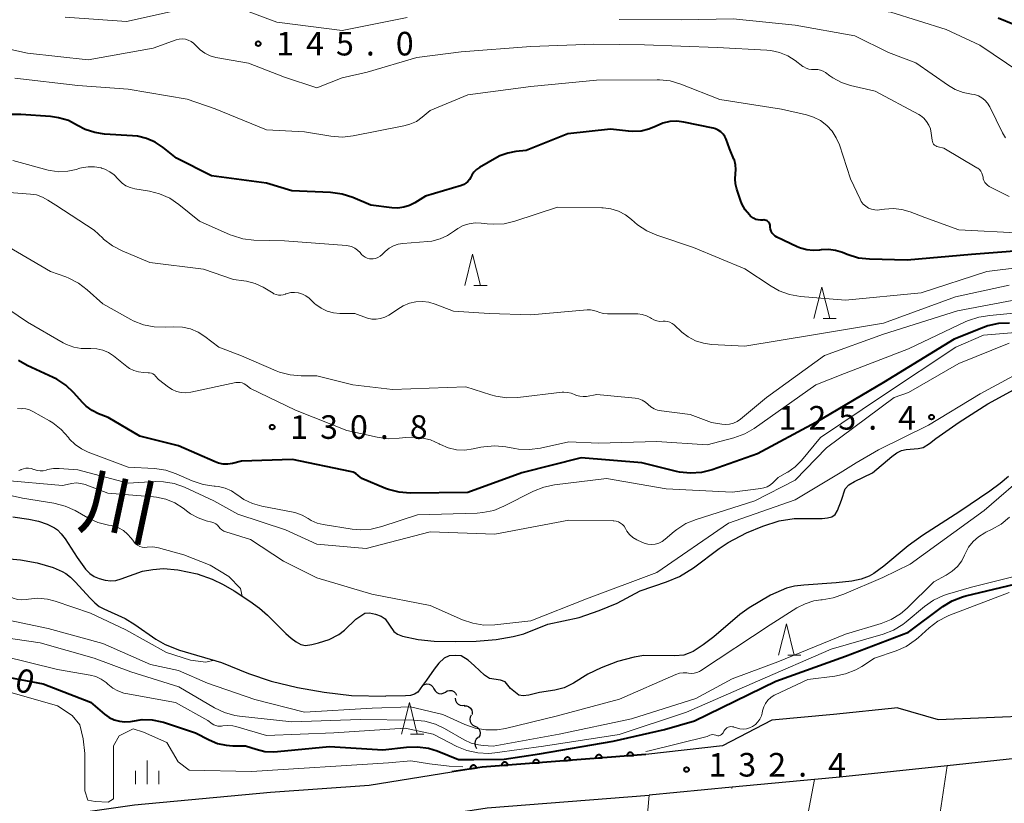
# Model space of a CAD drawing. Units: metres. Extents: x -66000 to -64000, y 27000 to 28500.
# Drawn here: x -64846 to -64690, y 27655 to 27779 of the extents above; entities that cross this region are included whole.
import ezdxf

# ---------------------------------------------------------------- set-up
doc = ezdxf.new("R2010")
doc.units = ezdxf.units.M
for name, color, linetype, lineweight in [('210100_道路縁(街区線)', 7, 'Continuous', 30), ('510100_河川', 7, 'Continuous', 30), ('510200_細流', 7, 'Continuous', 30), ('611100_コンクリート被覆(直落)', 7, 'Continuous', 30), ('630200_耕地界', 7, 'Continuous', 30), ('633200_針葉樹林', 7, 'Continuous', 13), ('633400_荒地', 7, 'Continuous', 13), ('710100_等高線(計曲線)', 7, 'Continuous', 40), ('710200_等高線(主曲線)', 7, 'Continuous', 13), ('731200_図化機測定による標高点', 7, 'Continuous', 40), ('815100_(注記)山・島', 7, 'Continuous', 53)]:
    doc.layers.add(name, color=color, linetype=linetype, lineweight=lineweight)
doc.styles.add('Style-Kanji', font='MS Gothic.ttf')
doc.styles.add('Style-WORKING', font='MS Gothic.ttf')

msp = doc.modelspace()

# ---------------------------------------------------------------- linework, layer by layer
at = {"layer": '210100_道路縁(街区線)', "linetype": 'Continuous', "lineweight": 30, "flags": 128}
for points in [[(-64706.73, 27669.7), (-64700.28, 27667.83), (-64684.92, 27668.49), (-64674.17, 27669.46), (-64655.72, 27671.36), (-64640.18, 27673.29), (-64619.61, 27676.9), (-64589.55, 27683.43), (-64581.53, 27684.79), (-64575.47, 27685.82), (-64566.13, 27687.41), (-64562.52, 27688.02), (-64559.78, 27688.48), (-64553.16, 27689.23)], [(-64626.64, 27670.14), (-64639.51, 27668.26), (-64654.06, 27665.4), (-64658.54, 27664.28), (-64670.62, 27661.28), (-64675.19, 27660.88), (-64677.27, 27662), (-64684.57, 27661.99), (-64698.86, 27660.48), (-64715.9, 27658.68), (-64719.94, 27658.3), (-64733.02, 27657.06), (-64746.23, 27655.81)], [(-64706.73, 27669.7), (-64716.9, 27668.63), (-64726.72, 27667.7)], [(-64726.72, 27667.7), (-64734.55, 27663.63), (-64746.73, 27662.29)], [(-64777.58, 27659.53), (-64772.73, 27660.27), (-64746.73, 27662.29)], [(-64849.04, 27649.94), (-64841.98, 27652), (-64840.22, 27652.52), (-64828, 27654.27), (-64806.4, 27656.3), (-64790.69, 27657.41), (-64777.58, 27659.53)], [(-64859.75, 27610.16), (-64850.4, 27616.57), (-64843.32, 27621.73), (-64839.19, 27624.46), (-64838.17, 27625.13), (-64828.61, 27630.48), (-64818, 27635.4), (-64812.45, 27637.84), (-64804.89, 27641.16), (-64797.17, 27644.58), (-64789.73, 27647.88), (-64776.59, 27653.1), (-64774.35, 27653.44), (-64771.98, 27653.81), (-64746.23, 27655.81)]]:
    msp.add_lwpolyline(points, dxfattribs=at)
at = {"layer": '510100_河川', "linetype": 'Continuous', "lineweight": 30, "flags": 128}
for points in [[(-64747.64, 27688.26), (-64743.44, 27689.68), (-64741.41, 27690.54), (-64739.18, 27691.94), (-64735.08, 27694.98), (-64733.65, 27695.96), (-64730.77, 27697.48), (-64728.18, 27698.55), (-64725.55, 27699.37), (-64723.18, 27699.77), (-64718.71, 27699.75), (-64717.88, 27699.85), (-64717.18, 27700.05), (-64716.68, 27700.38), (-64716.27, 27701.02), (-64715.64, 27702.68), (-64715.08, 27704.47), (-64714.5, 27705.11), (-64713.61, 27705.65), (-64710.71, 27707), (-64707.65, 27709.63), (-64706.87, 27710.2), (-64706.14, 27710.56), (-64705.36, 27710.71), (-64703.46, 27710.89), (-64702.7, 27711.07), (-64701.68, 27711.7), (-64700.68, 27712.47), (-64696.94, 27715.08), (-64692.43, 27717.96), (-64687.05, 27720.91)], [(-64689.11, 27706.46), (-64690.46, 27705.33), (-64692.07, 27704.13), (-64696.84, 27700.9), (-64702.8, 27697.04), (-64705.08, 27695.42), (-64708.93, 27692.2), (-64710.54, 27691.02), (-64711.27, 27690.6), (-64712.51, 27690.13), (-64713.99, 27689.81), (-64716.49, 27689.53), (-64721.64, 27689.19), (-64723.13, 27689), (-64724.41, 27688.7), (-64726.93, 27687.58), (-64730.35, 27685.59), (-64731.81, 27684.5), (-64735.93, 27680.98), (-64737.61, 27679.67), (-64739.23, 27678.64), (-64740, 27678.29), (-64740.73, 27678.06), (-64742.11, 27677.93), (-64747.08, 27678.01), (-64748.6, 27677.76), (-64751.22, 27677.03), (-64753.82, 27676.04), (-64755.94, 27675.02), (-64758.22, 27673.62), (-64759.72, 27672.84), (-64761.22, 27672.5), (-64763.64, 27672.12), (-64765.34, 27671.71), (-64766.23, 27671.6), (-64766.94, 27671.68), (-64768.22, 27672.74), (-64769.09, 27673.82), (-64769.82, 27674.09), (-64771.57, 27674.36), (-64772.39, 27674.88), (-64773.96, 27676.38), (-64774.99, 27677.25), (-64776.1, 27677.92), (-64777.02, 27678.02), (-64777.97, 27677.95), (-64778.8, 27677.55), (-64779.62, 27676.8), (-64780.37, 27675.85), (-64781.58, 27674.08), (-64782.21, 27673.21), (-64782.96, 27672.16), (-64783.48, 27671.83), (-64784.15, 27671.66), (-64784.95, 27671.59), (-64788.04, 27671.56)], [(-64847.33, 27700.03), (-64844.8, 27699.67), (-64843.25, 27699.32), (-64841.87, 27698.87), (-64840.72, 27698.28), (-64840.24, 27697.94), (-64839.64, 27697.32), (-64839.03, 27696.52), (-64837.11, 27693.57), (-64835.78, 27691.74), (-64835.1, 27691.03), (-64834.42, 27690.55), (-64833.62, 27690.24), (-64832.63, 27689.99), (-64831.74, 27689.87), (-64830.97, 27689.93), (-64830.11, 27690.16), (-64826.74, 27691.41), (-64825.09, 27691.67), (-64823.39, 27691.8), (-64821.12, 27691.61), (-64818.04, 27690.99), (-64815.64, 27690.14), (-64813.91, 27689.29), (-64812.16, 27688.29), (-64809.64, 27686.64), (-64808.14, 27685.5), (-64806.87, 27684.42), (-64803.93, 27681.47), (-64803.12, 27680.75), (-64802.31, 27680.15), (-64801.54, 27679.75), (-64800.82, 27679.58), (-64799.8, 27679.73), (-64798.73, 27680), (-64797.07, 27680.56), (-64795.52, 27681.31), (-64794.62, 27682.03), (-64792.83, 27683.75), (-64791.41, 27684.72), (-64790.64, 27684.79), (-64789.7, 27684.59), (-64788.81, 27684.23), (-64788.14, 27683.8), (-64786.76, 27681.8), (-64786.18, 27681.39), (-64785.39, 27681.08), (-64782.91, 27680.54), (-64780.4, 27680.29), (-64776.96, 27680.22), (-64773.72, 27680.29), (-64770.52, 27680.52), (-64767.83, 27681), (-64766.14, 27681.44), (-64762.29, 27682.96), (-64757.31, 27684.06), (-64754.16, 27685.13), (-64751.3, 27686.31), (-64747.64, 27688.26)], [(-64848.43, 27693.4), (-64846.1, 27693.2), (-64843.44, 27692.71), (-64840.89, 27691.97), (-64839.47, 27691.36), (-64838.89, 27691.02), (-64838.17, 27690.46), (-64837.41, 27689.72), (-64835.05, 27687.12), (-64834.29, 27686.38), (-64833.58, 27685.81), (-64832.88, 27685.42), (-64829.46, 27683.87), (-64827.95, 27682.94), (-64824.61, 27680.61), (-64823.11, 27679.72), (-64820.86, 27678.85), (-64814.14, 27676.91), (-64809.86, 27675.12), (-64806.26, 27673.94), (-64802.09, 27672.93), (-64797.87, 27672.15), (-64793.49, 27671.64), (-64788.04, 27671.56)]]:
    msp.add_lwpolyline(points, dxfattribs=at)
at = {"layer": '510200_細流', "linetype": 'Continuous', "lineweight": 30, "flags": 128}
for points in [[(-64782.21, 27673.21), (-64781.9, 27673.4), (-64781.54, 27673.48), (-64781.17, 27673.44), (-64780.84, 27673.28), (-64780.57, 27673.03), (-64780.41, 27672.7)], [(-64780.41, 27672.7), (-64780.24, 27672.37), (-64779.97, 27672.12), (-64779.64, 27671.96), (-64779.27, 27671.92), (-64778.92, 27672), (-64778.6, 27672.19)], [(-64778.6, 27672.19), (-64778.29, 27672.38), (-64777.93, 27672.46), (-64777.56, 27672.42), (-64777.23, 27672.26), (-64776.97, 27672.01), (-64776.8, 27671.68)], [(-64777.02, 27671.22), (-64776.97, 27670.86), (-64776.81, 27670.53), (-64776.55, 27670.27), (-64776.22, 27670.11), (-64775.86, 27670.06), (-64775.5, 27670.13)], [(-64775.61, 27670), (-64775.25, 27669.99), (-64774.9, 27669.87), (-64774.61, 27669.64), (-64774.41, 27669.33), (-64774.32, 27668.97), (-64774.35, 27668.61)], [(-64774.47, 27668.54), (-64774.65, 27668.22), (-64774.71, 27667.86), (-64774.65, 27667.49), (-64774.49, 27667.17), (-64774.22, 27666.91), (-64773.89, 27666.76)], [(-64773.89, 27666.76), (-64773.56, 27666.6), (-64773.29, 27666.35), (-64773.12, 27666.02), (-64773.07, 27665.66), (-64773.13, 27665.3), (-64773.31, 27664.97)], [(-64773.41, 27664.96), (-64773.68, 27664.72), (-64773.86, 27664.4), (-64773.93, 27664.04), (-64773.88, 27663.67), (-64773.71, 27663.34), (-64773.6, 27663.23)]]:
    msp.add_lwpolyline(points, dxfattribs=at)
at = {"layer": '611100_コンクリート被覆(直落)', "linetype": 'Continuous', "lineweight": 40, "flags": 128}
msp.add_lwpolyline([(-64746.73, 27662.29), (-64772.73, 27660.27), (-64777.58, 27659.53)], dxfattribs=at)
for points in [[(-64749.72, 27662.06), (-64748.72, 27662.13), (-64748.73, 27662.18), (-64748.74, 27662.22), (-64748.75, 27662.26), (-64748.77, 27662.3), (-64748.79, 27662.34), (-64748.81, 27662.38), (-64748.84, 27662.41), (-64748.87, 27662.45), (-64748.9, 27662.48), (-64748.93, 27662.5), (-64748.97, 27662.53), (-64749.01, 27662.55), (-64749.05, 27662.56), (-64749.09, 27662.58), (-64749.13, 27662.59), (-64749.17, 27662.59), (-64749.22, 27662.6), (-64749.26, 27662.6), (-64749.31, 27662.59), (-64749.35, 27662.58), (-64749.39, 27662.57), (-64749.43, 27662.55), (-64749.47, 27662.53), (-64749.5, 27662.51), (-64749.54, 27662.48), (-64749.57, 27662.45), (-64749.6, 27662.42), (-64749.63, 27662.39), (-64749.65, 27662.35), (-64749.67, 27662.31), (-64749.69, 27662.27), (-64749.7, 27662.23), (-64749.71, 27662.19), (-64749.72, 27662.15), (-64749.72, 27662.1)], [(-64769.66, 27660.51), (-64768.66, 27660.59), (-64768.67, 27660.63), (-64768.68, 27660.67), (-64768.69, 27660.71), (-64768.71, 27660.75), (-64768.73, 27660.79), (-64768.75, 27660.83), (-64768.78, 27660.87), (-64768.81, 27660.9), (-64768.84, 27660.93), (-64768.87, 27660.95), (-64768.91, 27660.98), (-64768.95, 27661), (-64768.99, 27661.01), (-64769.03, 27661.03), (-64769.07, 27661.04), (-64769.11, 27661.04), (-64769.16, 27661.05), (-64769.2, 27661.05), (-64769.25, 27661.04), (-64769.29, 27661.03), (-64769.33, 27661.02), (-64769.37, 27661), (-64769.41, 27660.98), (-64769.44, 27660.96), (-64769.48, 27660.93), (-64769.51, 27660.9), (-64769.54, 27660.87), (-64769.57, 27660.84), (-64769.59, 27660.8), (-64769.61, 27660.76), (-64769.63, 27660.72), (-64769.64, 27660.68), (-64769.65, 27660.64), (-64769.66, 27660.6), (-64769.66, 27660.55)], [(-64764.68, 27660.9), (-64763.68, 27660.97), (-64763.68, 27661.02), (-64763.69, 27661.06), (-64763.71, 27661.1), (-64763.72, 27661.14), (-64763.74, 27661.18), (-64763.76, 27661.22), (-64763.79, 27661.25), (-64763.82, 27661.28), (-64763.85, 27661.31), (-64763.89, 27661.34), (-64763.92, 27661.37), (-64763.96, 27661.39), (-64764, 27661.4), (-64764.04, 27661.42), (-64764.09, 27661.43), (-64764.13, 27661.43), (-64764.17, 27661.43), (-64764.22, 27661.43), (-64764.26, 27661.43), (-64764.3, 27661.42), (-64764.34, 27661.41), (-64764.38, 27661.39), (-64764.42, 27661.37), (-64764.46, 27661.35), (-64764.5, 27661.32), (-64764.53, 27661.29), (-64764.56, 27661.26), (-64764.58, 27661.22), (-64764.61, 27661.19), (-64764.63, 27661.15), (-64764.64, 27661.11), (-64764.66, 27661.07), (-64764.67, 27661.03), (-64764.68, 27660.98), (-64764.68, 27660.94)], [(-64759.69, 27661.28), (-64758.69, 27661.36), (-64758.7, 27661.4), (-64758.71, 27661.45), (-64758.72, 27661.49), (-64758.74, 27661.53), (-64758.76, 27661.57), (-64758.78, 27661.6), (-64758.81, 27661.64), (-64758.83, 27661.67), (-64758.87, 27661.7), (-64758.9, 27661.73), (-64758.94, 27661.75), (-64758.98, 27661.77), (-64759.02, 27661.79), (-64759.06, 27661.8), (-64759.1, 27661.81), (-64759.14, 27661.82), (-64759.19, 27661.82), (-64759.23, 27661.82), (-64759.28, 27661.81), (-64759.32, 27661.81), (-64759.36, 27661.79), (-64759.4, 27661.78), (-64759.44, 27661.76), (-64759.47, 27661.73), (-64759.51, 27661.71), (-64759.54, 27661.68), (-64759.57, 27661.65), (-64759.6, 27661.61), (-64759.62, 27661.58), (-64759.64, 27661.54), (-64759.66, 27661.5), (-64759.67, 27661.46), (-64759.68, 27661.41), (-64759.69, 27661.37), (-64759.69, 27661.33)], [(-64754.71, 27661.67), (-64753.71, 27661.75), (-64753.71, 27661.79), (-64753.72, 27661.83), (-64753.74, 27661.88), (-64753.75, 27661.92), (-64753.77, 27661.96), (-64753.79, 27661.99), (-64753.82, 27662.03), (-64753.85, 27662.06), (-64753.88, 27662.09), (-64753.92, 27662.12), (-64753.95, 27662.14), (-64753.99, 27662.16), (-64754.03, 27662.18), (-64754.07, 27662.19), (-64754.12, 27662.2), (-64754.16, 27662.21), (-64754.2, 27662.21), (-64754.25, 27662.21), (-64754.29, 27662.2), (-64754.33, 27662.19), (-64754.37, 27662.18), (-64754.41, 27662.16), (-64754.45, 27662.14), (-64754.49, 27662.12), (-64754.53, 27662.1), (-64754.56, 27662.07), (-64754.59, 27662.03), (-64754.61, 27662), (-64754.64, 27661.96), (-64754.66, 27661.92), (-64754.68, 27661.88), (-64754.69, 27661.84), (-64754.7, 27661.8), (-64754.71, 27661.76), (-64754.71, 27661.71)], [(-64774.63, 27659.98), (-64773.64, 27660.13), (-64773.65, 27660.17), (-64773.66, 27660.22), (-64773.68, 27660.26), (-64773.7, 27660.3), (-64773.72, 27660.33), (-64773.75, 27660.37), (-64773.77, 27660.4), (-64773.81, 27660.43), (-64773.84, 27660.46), (-64773.88, 27660.48), (-64773.91, 27660.5), (-64773.95, 27660.52), (-64774, 27660.53), (-64774.04, 27660.55), (-64774.08, 27660.55), (-64774.12, 27660.56), (-64774.17, 27660.56), (-64774.21, 27660.55), (-64774.25, 27660.54), (-64774.3, 27660.53), (-64774.34, 27660.51), (-64774.38, 27660.49), (-64774.41, 27660.47), (-64774.45, 27660.45), (-64774.48, 27660.42), (-64774.51, 27660.39), (-64774.54, 27660.35), (-64774.56, 27660.31), (-64774.58, 27660.28), (-64774.6, 27660.24), (-64774.61, 27660.2), (-64774.63, 27660.15), (-64774.63, 27660.11), (-64774.64, 27660.07), (-64774.63, 27660.02)]]:
    msp.add_lwpolyline(points, close=True, dxfattribs=at)
at = {"layer": '630200_耕地界', "linetype": 'Continuous', "lineweight": 13}
for p, q in [((-64698.86, 27660.48), (-64699.96, 27653.06)), ((-64720.99, 27652.76), (-64719.94, 27658.3)), ((-64733.06, 27656.89), (-64733.02, 27657.06)), ((-64746.23, 27655.81), (-64746.91, 27648.34))]:
    msp.add_line(p, q, dxfattribs=at)
at = {"layer": '633200_針葉樹林', "linetype": 'Continuous', "lineweight": 13}
for p, q in [((-64774.05, 27736.78), (-64771.97, 27736.78)), ((-64718.57, 27731.54), (-64716.49, 27731.54)), ((-64724.2, 27678.03), (-64722.12, 27678.03)), ((-64784.11, 27665.52), (-64782.03, 27665.52))]:
    msp.add_line(p, q, dxfattribs=at)
at = {"layer": '633200_針葉樹林', "linetype": 'Continuous', "lineweight": 13, "flags": 128}
for points in [[(-64775.51, 27736.78), (-64774.26, 27741.78), (-64773.01, 27736.78)], [(-64720.03, 27731.54), (-64718.78, 27736.54), (-64717.53, 27731.54)], [(-64725.66, 27678.03), (-64724.41, 27683.03), (-64723.16, 27678.03)], [(-64785.57, 27665.52), (-64784.32, 27670.52), (-64783.07, 27665.52)]]:
    msp.add_lwpolyline(points, dxfattribs=at)
at = {"layer": '633400_荒地', "linetype": 'Continuous', "lineweight": 13}
for p, q in [((-64825.98, 27657.58), (-64825.98, 27661.33)), ((-64827.85, 27657.58), (-64827.85, 27659.69)), ((-64824.1, 27657.58), (-64824.1, 27659.69))]:
    msp.add_line(p, q, dxfattribs=at)
at = {"layer": '710100_等高線(計曲線)', "linetype": 'Continuous', "lineweight": 40, "flags": 128}
for points, elevation in [([(-64683, 27776.09), (-64690.76, 27779.24)], 150), ([(-64775.67, 27752.84), (-64776.05, 27752.69), (-64781.76, 27751), (-64783.44, 27749.94), (-64784.3, 27749.5), (-64785.22, 27749.22), (-64786.17, 27749.1), (-64787.08, 27749.13), (-64790.45, 27749.55), (-64793.32, 27750.78), (-64794.98, 27751.32), (-64796.82, 27751.57), (-64803, 27751.82), (-64807, 27753.04), (-64815.76, 27754.24), (-64821.31, 27757), (-64823.44, 27758.71), (-64824.69, 27759.54), (-64826.07, 27760.15), (-64827.53, 27760.5), (-64828.31, 27760.59), (-64832.73, 27760.86), (-64834.31, 27761.09), (-64835.82, 27761.6), (-64837.03, 27762.23), (-64838.48, 27762.98), (-64840.05, 27763.45), (-64841.32, 27763.63), (-64846.05, 27763.98), (-64847.79, 27763.95)], 140), ([(-64726.94, 27745.73), (-64726.99, 27746.05), (-64727, 27746.19), (-64727, 27746.22), (-64727.01, 27746.39), (-64727.06, 27746.56), (-64727.13, 27746.71), (-64727.23, 27746.85), (-64727.35, 27746.97), (-64727.49, 27747.07), (-64727.64, 27747.14), (-64727.81, 27747.19), (-64727.98, 27747.2), (-64728.14, 27747.19), (-64728.52, 27747.16), (-64728.91, 27747.2), (-64729.28, 27747.3), (-64729.63, 27747.47), (-64729.94, 27747.69), (-64730.09, 27747.82), (-64730.26, 27748), (-64730.94, 27748.83), (-64731.47, 27749.77), (-64731.69, 27750.33), (-64732.31, 27752.12), (-64732.51, 27752.93), (-64732.56, 27753.76), (-64732.49, 27754.51), (-64732.42, 27755.24), (-64732.49, 27755.98), (-64732.68, 27756.69), (-64732.75, 27756.87), (-64733.44, 27758.56), (-64733.98, 27760.02), (-64734.19, 27760.46), (-64734.48, 27760.86), (-64734.82, 27761.2), (-64735.23, 27761.48), (-64735.67, 27761.69), (-64736.05, 27761.79), (-64740.69, 27762.76), (-64741.81, 27762.89), (-64742.94, 27762.83), (-64744.03, 27762.57), (-64745.08, 27762.12), (-64746.26, 27761.61), (-64747.51, 27761.31), (-64748.79, 27761.24), (-64749.49, 27761.29), (-64752.35, 27761.65), (-64759.12, 27760.88), (-64765.75, 27758.25), (-64767.38, 27758.09), (-64768.68, 27757.84), (-64769.93, 27757.38), (-64770.42, 27757.12), (-64773.18, 27755.54), (-64773.65, 27755.21), (-64774.06, 27754.81), (-64774.39, 27754.34), (-64774.56, 27754), (-64774.76, 27753.64), (-64775.01, 27753.32), (-64775.32, 27753.05), (-64775.67, 27752.84)], 140), ([(-64683.37, 27742.63), (-64695, 27741.7), (-64705.21, 27740.79), (-64711.21, 27740.95), (-64712.94, 27741.15), (-64714.76, 27741.71), (-64715.51, 27742.02), (-64716.6, 27742.36), (-64717.73, 27742.51), (-64718.88, 27742.46), (-64719.13, 27742.42), (-64720.16, 27742.33), (-64721.18, 27742.43), (-64722.18, 27742.7), (-64722.71, 27742.92), (-64725.93, 27744.48), (-64726.21, 27744.65), (-64726.46, 27744.87), (-64726.67, 27745.12), (-64726.83, 27745.41), (-64726.94, 27745.73)], 140), ([(-64688.95, 27730.81), (-64690.69, 27730.74), (-64692.4, 27730.36), (-64693.09, 27730.11), (-64697.74, 27728.26), (-64709, 27721.39), (-64719.75, 27715), (-64729, 27710.03), (-64736.2, 27707.52), (-64737.89, 27707.09), (-64739.63, 27706.96), (-64741.37, 27707.14), (-64741.88, 27707.25), (-64747.4, 27708.6), (-64757, 27709.42), (-64766.43, 27707), (-64775, 27703.89), (-64784.19, 27703.8), (-64785.93, 27703.93), (-64787.61, 27704.37), (-64788.1, 27704.55), (-64791.88, 27706.12), (-64792.44, 27706.61), (-64792.83, 27706.9), (-64793.26, 27707.12), (-64793.73, 27707.26), (-64802.88, 27709.12), (-64811, 27708.87), (-64812.42, 27708.51), (-64813.16, 27708.4), (-64813.9, 27708.41), (-64814.64, 27708.55), (-64815.18, 27708.75), (-64821, 27711.31), (-64827.14, 27712.86), (-64832.18, 27715.82), (-64833.69, 27716.41), (-64834.74, 27716.93), (-64835.69, 27717.63), (-64836.27, 27718.21), (-64837.62, 27719.73), (-64838.88, 27720.93), (-64840.34, 27721.89), (-64840.89, 27722.16)], 130), ([(-64840.89, 27722.16), (-64845.06, 27724.1), (-64846.41, 27724.87)], 130), ([(-64743.78, 27666.22), (-64739, 27667.6), (-64726.07, 27673.93), (-64715, 27677.88), (-64705, 27681.73), (-64699.55, 27685.78), (-64698.06, 27686.69), (-64696.44, 27687.33), (-64695.91, 27687.48), (-64687, 27689.6)], 130), ([(-64851, 27675.09), (-64842.52, 27673.48), (-64835, 27670.6), (-64832.74, 27668.67), (-64832.03, 27668.16), (-64831.24, 27667.78), (-64830.39, 27667.54), (-64829.52, 27667.46), (-64828.65, 27667.53), (-64828.3, 27667.59), (-64826.75, 27667.83), (-64825.17, 27667.78), (-64823.63, 27667.47), (-64823.38, 27667.39), (-64818.29, 27665.71), (-64816.13, 27664.58), (-64814.82, 27664.04), (-64813.43, 27663.73), (-64812.34, 27663.66), (-64810.33, 27663.67), (-64808.66, 27663.11), (-64807.28, 27662.77), (-64805.86, 27662.68), (-64805.25, 27662.72), (-64797, 27663.53), (-64788.51, 27663), (-64784.75, 27663.45), (-64783.01, 27663.51), (-64781.28, 27663.26), (-64779.9, 27662.83), (-64776.5, 27661.5), (-64774.06, 27661.5), (-64769.23, 27661.52), (-64763.65, 27662.36), (-64751.94, 27664.4), (-64743.78, 27666.22)], 130)]:
    msp.add_lwpolyline(points, dxfattribs=dict(at, elevation=elevation))
at = {"layer": '710200_等高線(主曲線)', "linetype": 'Continuous', "lineweight": 13, "flags": 128}
for points, elevation in [([(-64687.3, 27770.7), (-64693.69, 27775), (-64699, 27777.45), (-64707.79, 27780.21), (-64717, 27781.34), (-64727.61, 27782.39), (-64739, 27782.05), (-64749.29, 27782.71), (-64760.7, 27783)], 148), ([(-64819, 27781), (-64829.28, 27778.72), (-64839, 27779.43)], 146), ([(-64784.64, 27779.36), (-64795, 27777.29), (-64805.39, 27778.61), (-64811.21, 27780.79)], 146), ([(-64689.62, 27760.27), (-64690.07, 27761.04), (-64692.11, 27765.2), (-64692.44, 27765.74), (-64692.86, 27766.21), (-64693.35, 27766.61), (-64693.9, 27766.91), (-64694.5, 27767.12), (-64695, 27767.2), (-64696.33, 27767.46), (-64697.6, 27767.94), (-64698.65, 27768.55), (-64703.84, 27772.16), (-64708.21, 27773.79), (-64713.54, 27776.46), (-64723, 27778.17), (-64732.86, 27779.14), (-64741, 27778.98), (-64750.96, 27779.04)], 146), ([(-64799, 27768.19), (-64804.13, 27769.87), (-64809.88, 27772.12), (-64815.04, 27773.04), (-64815.94, 27773.28), (-64816.79, 27773.68), (-64817.56, 27774.22), (-64818.26, 27774.94), (-64818.6, 27775.29), (-64819, 27775.58), (-64819.44, 27775.79), (-64819.91, 27775.92), (-64820.4, 27775.97), (-64820.89, 27775.94), (-64821.39, 27775.81), (-64825, 27774.51), (-64835.33, 27772.67), (-64845, 27773.73), (-64848.61, 27774.48)], 144), ([(-64718.57, 27770.86), (-64718.98, 27771.02), (-64719.42, 27771.11), (-64719.86, 27771.12), (-64720, 27771.11), (-64720.44, 27771.1), (-64720.87, 27771.17), (-64721.28, 27771.31), (-64721.66, 27771.52), (-64721.8, 27771.61), (-64723, 27772.53), (-64724.19, 27773.29), (-64725.5, 27773.83), (-64726.89, 27774.13), (-64727.51, 27774.19), (-64735.4, 27774.6), (-64746.98, 27775.02), (-64755, 27775.14), (-64765, 27774.74), (-64776.08, 27773.92), (-64783.11, 27773), (-64791, 27770.67), (-64795, 27769.8), (-64799, 27768.19)], 144), ([(-64689, 27750.91), (-64692.18, 27752.54), (-64692.45, 27752.71), (-64692.69, 27752.93), (-64692.88, 27753.18), (-64693.03, 27753.46), (-64693.13, 27753.76), (-64693.17, 27754), (-64693.23, 27754.34), (-64693.35, 27754.66), (-64693.52, 27754.95), (-64693.74, 27755.21), (-64694, 27755.43), (-64694.13, 27755.51), (-64699.4, 27758.6), (-64700.28, 27758.8), (-64700.5, 27758.87), (-64700.69, 27758.97), (-64700.87, 27759.11), (-64701.02, 27759.27), (-64701.14, 27759.46), (-64701.22, 27759.67), (-64701.27, 27759.9), (-64701.39, 27761), (-64701.53, 27761.66), (-64701.77, 27762.28), (-64702.13, 27762.86), (-64702.57, 27763.36), (-64703.1, 27763.78), (-64703.39, 27763.96), (-64710.31, 27767.69), (-64714.21, 27768.58), (-64715.67, 27769.06), (-64717.03, 27769.78), (-64717.51, 27770.11), (-64718.19, 27770.62), (-64718.57, 27770.86)], 144), ([(-64742.86, 27769.29), (-64744.59, 27769.49), (-64744.95, 27769.49), (-64754.59, 27769.41), (-64765, 27768.41), (-64775, 27767.08), (-64781, 27764.57), (-64782.27, 27763.51), (-64783.2, 27762.87), (-64784.23, 27762.4), (-64785.17, 27762.14), (-64793.23, 27760.56), (-64794.96, 27760.38), (-64796.78, 27760.51), (-64801, 27761.21), (-64807, 27761.53), (-64815.16, 27764.84), (-64819.62, 27766.38), (-64829, 27768.01), (-64837, 27768.57), (-64847, 27769.75)], 142), ([(-64686.88, 27745.12), (-64697, 27745.61), (-64702.4, 27747.6), (-64704.76, 27748.5), (-64706.09, 27748.89), (-64707.46, 27749.03), (-64708.84, 27748.94), (-64709.34, 27748.84), (-64709.86, 27748.77), (-64710.38, 27748.79), (-64710.89, 27748.9), (-64711.37, 27749.1), (-64711.81, 27749.38), (-64712.2, 27749.73), (-64712.52, 27750.15), (-64712.71, 27750.49), (-64714.24, 27753.76), (-64715.99, 27759.12), (-64716.48, 27760.27), (-64717.16, 27761.32), (-64718.01, 27762.23), (-64719.01, 27762.98), (-64720.12, 27763.55), (-64721.23, 27763.9), (-64725.21, 27764.79), (-64735, 27766.34), (-64741.19, 27768.79), (-64742.86, 27769.29)], 142), ([(-64789.31, 27741.22), (-64789.69, 27741.08), (-64790.09, 27741.01), (-64790.3, 27741), (-64790.67, 27741.03), (-64791.02, 27741.13), (-64791.35, 27741.28), (-64791.65, 27741.49), (-64791.9, 27741.74), (-64792.14, 27742.02), (-64792.53, 27742.41), (-64792.99, 27742.72), (-64793.49, 27742.96), (-64794.03, 27743.1), (-64794.33, 27743.13), (-64804.13, 27743.87), (-64809.03, 27744.01), (-64810.76, 27744.21), (-64812.43, 27744.71), (-64812.8, 27744.86), (-64817.64, 27747), (-64820.95, 27749.68), (-64822.4, 27750.65), (-64823.99, 27751.36), (-64825.59, 27751.76), (-64827.95, 27752.15), (-64828.68, 27752.34), (-64829.35, 27752.65), (-64829.97, 27753.07), (-64830.5, 27753.59), (-64830.6, 27753.71), (-64831.2, 27754.35), (-64831.91, 27754.87), (-64832.7, 27755.26), (-64833.21, 27755.44), (-64833.31, 27755.46), (-64834.33, 27755.65), (-64835.37, 27755.66), (-64836.39, 27755.48), (-64836.67, 27755.41), (-64837.24, 27755.23), (-64838.6, 27754.93), (-64839.99, 27754.87), (-64841.37, 27755.05), (-64841.73, 27755.14), (-64847.33, 27756.67)], 138), ([(-64817, 27739.39), (-64825.56, 27740.44), (-64829.97, 27742.28), (-64831.51, 27743.09), (-64832.89, 27744.16), (-64833.03, 27744.29), (-64834.4, 27745.6), (-64840.47, 27749.53), (-64841.74, 27750.36), (-64842.63, 27750.85), (-64843.58, 27751.17), (-64844.51, 27751.32), (-64853.96, 27752.04)], 136), ([(-64681, 27740.42), (-64692.56, 27739), (-64703, 27735.61), (-64715, 27734.44), (-64722.18, 27735.06), (-64723.9, 27735.36), (-64725.54, 27735.96), (-64726.84, 27736.69), (-64731, 27739.44), (-64739.19, 27742.81), (-64745, 27744.76), (-64746.59, 27745.46), (-64748.05, 27746.42), (-64748.56, 27746.86), (-64749, 27747.26), (-64749.99, 27748.02), (-64751.09, 27748.59), (-64752.28, 27748.97), (-64753.52, 27749.13), (-64753.71, 27749.13), (-64760.76, 27749.24), (-64767.56, 27747), (-64769.26, 27746.6), (-64771, 27746.51), (-64771.93, 27746.58), (-64772.91, 27746.7), (-64773.88, 27746.74), (-64774.84, 27746.61), (-64775.77, 27746.31), (-64776.63, 27745.85), (-64777.15, 27745.47), (-64778.24, 27744.73), (-64779.44, 27744.18), (-64780.72, 27743.85), (-64781.39, 27743.77), (-64785.35, 27743.46), (-64786.12, 27743.34), (-64786.85, 27743.08), (-64787.52, 27742.7), (-64788.16, 27742.17), (-64788.64, 27741.69), (-64788.95, 27741.43), (-64789.31, 27741.22)], 138), ([(-64697.22, 27732.78), (-64709, 27729.06), (-64718.35, 27725.65), (-64727.56, 27719), (-64731.71, 27715.57), (-64732.25, 27715.2), (-64732.84, 27714.92), (-64733.47, 27714.76), (-64734.12, 27714.71), (-64734.66, 27714.75), (-64736.31, 27715), (-64739.72, 27716.28), (-64744.28, 27716.85), (-64744.88, 27716.98), (-64745.44, 27717.21), (-64745.96, 27717.53), (-64746.36, 27717.89), (-64746.8, 27718.27), (-64747.3, 27718.57), (-64747.84, 27718.78), (-64748.45, 27718.89), (-64754.55, 27719.45), (-64756.16, 27719.17), (-64756.69, 27719.13), (-64757.23, 27719.18), (-64757.75, 27719.32), (-64758.08, 27719.47), (-64758.63, 27719.69), (-64759.21, 27719.81), (-64759.79, 27719.84), (-64760.02, 27719.82), (-64767.1, 27718.98), (-64768.85, 27718.93), (-64770.57, 27719.18), (-64771.36, 27719.4), (-64775.32, 27720.68), (-64787, 27720.27), (-64793.3, 27721), (-64799, 27722.42), (-64801.52, 27722.43), (-64803.25, 27722.58), (-64804.94, 27723.03), (-64805.46, 27723.24), (-64811, 27725.63), (-64814.57, 27727), (-64816.79, 27728.7), (-64817.89, 27729.4), (-64819.09, 27729.9), (-64820.37, 27730.18), (-64821.78, 27730.23), (-64823.11, 27730.15), (-64824.85, 27730.2), (-64826.56, 27730.55), (-64828.18, 27731.19), (-64828.58, 27731.4), (-64833, 27733.86), (-64835.49, 27736.12), (-64836.88, 27737.18), (-64838.43, 27737.98), (-64838.92, 27738.16), (-64841.33, 27739), (-64848.11, 27743)], 134), ([(-64743.3, 27731.06), (-64743.69, 27731.11), (-64744, 27731.1), (-64744.51, 27731.09), (-64745.01, 27731.18), (-64745.48, 27731.34), (-64745.85, 27731.54), (-64746, 27731.64), (-64746.63, 27731.97), (-64747.31, 27732.18), (-64748.02, 27732.28), (-64748.19, 27732.28), (-64752.85, 27732.3), (-64753.54, 27732.36), (-64754.2, 27732.54), (-64754.47, 27732.65), (-64755, 27732.84), (-64755.55, 27732.93), (-64756.08, 27732.93), (-64765, 27732.14), (-64771.66, 27732.34), (-64777.31, 27732.69), (-64780.21, 27733.84), (-64781.21, 27734.15), (-64782.25, 27734.27), (-64783.3, 27734.21), (-64784.32, 27733.97), (-64785.28, 27733.56), (-64785.72, 27733.3), (-64787.6, 27732.08), (-64788.22, 27731.75), (-64788.88, 27731.54), (-64789.57, 27731.44), (-64790.27, 27731.46), (-64790.96, 27731.61), (-64791.13, 27731.67), (-64793, 27732.33), (-64795.35, 27732.35), (-64796.39, 27732.45), (-64797.39, 27732.73), (-64798.33, 27733.18), (-64799.17, 27733.78), (-64799.31, 27733.9), (-64800.25, 27734.75), (-64800.75, 27735.14), (-64801.32, 27735.43), (-64801.93, 27735.62), (-64802, 27735.64), (-64802.58, 27735.7), (-64803.16, 27735.66), (-64803.73, 27735.52), (-64803.94, 27735.44), (-64804, 27735.42), (-64804.36, 27735.3), (-64804.74, 27735.25), (-64805.12, 27735.27), (-64805.49, 27735.35), (-64805.84, 27735.49), (-64805.94, 27735.55), (-64807.57, 27736.5), (-64808.84, 27737.09), (-64810.19, 27737.46), (-64810.64, 27737.53), (-64812.27, 27737.73), (-64817, 27739.39)], 136), ([(-64689, 27736.82), (-64697.55, 27735), (-64709, 27730.81), (-64719.79, 27729), (-64731, 27727.15), (-64736.3, 27727.42), (-64737.6, 27727.6), (-64738.85, 27728), (-64740.02, 27728.62), (-64741, 27729.37), (-64742.26, 27730.52), (-64742.57, 27730.76), (-64742.92, 27730.94), (-64743.3, 27731.06)], 136), ([(-64837.65, 27726.97), (-64838.79, 27727.39), (-64839.33, 27727.67), (-64845, 27730.96), (-64851, 27735)], 132), ([(-64687.4, 27734.6), (-64697.22, 27732.78)], 134), ([(-64685.05, 27732.69), (-64692.1, 27732.01), (-64693.83, 27731.77), (-64695.49, 27731.23), (-64695.89, 27731.05), (-64705, 27726.73), (-64715.2, 27722.8), (-64719.71, 27721)], 132), ([(-64683, 27729.73), (-64693.09, 27728.91), (-64697.51, 27727), (-64709, 27719.35), (-64719, 27712.66), (-64722.01, 27709), (-64723.02, 27707.98), (-64724.19, 27707.14), (-64724.36, 27707.05), (-64725.71, 27706.29), (-64726.52, 27705.48), (-64726.96, 27705.11), (-64727.47, 27704.82), (-64728.01, 27704.62), (-64728.45, 27704.53), (-64733, 27703.94), (-64743.51, 27704.49), (-64753, 27706.13), (-64761.25, 27705.13), (-64762.95, 27704.77), (-64764.57, 27704.12), (-64769.3, 27701.71), (-64770.92, 27701.06), (-64772.63, 27700.7), (-64773.56, 27700.63), (-64783, 27700.36), (-64788.7, 27698.47), (-64790.39, 27698.06), (-64792.13, 27697.96), (-64793.4, 27698.08)], 128), ([(-64719.71, 27721), (-64729.51, 27714.08), (-64731.02, 27713.2), (-64732.76, 27712.57), (-64737, 27711.47), (-64745, 27711.98), (-64754.26, 27711.74), (-64759, 27711.97), (-64763.49, 27710.95), (-64765.22, 27710.71), (-64766.96, 27710.78), (-64767.54, 27710.87), (-64769, 27711.14), (-64770.74, 27711.31), (-64772.47, 27711.17), (-64772.98, 27711.08), (-64774.16, 27710.82), (-64775.49, 27710.64), (-64776.83, 27710.7), (-64778.14, 27710.99), (-64779.38, 27711.51), (-64779.54, 27711.6), (-64779.6, 27711.63), (-64780.98, 27712.24), (-64782.45, 27712.61), (-64783.96, 27712.71), (-64784.9, 27712.64), (-64785.96, 27712.51), (-64787.7, 27712.44), (-64789.45, 27712.68), (-64794.23, 27713.77), (-64802.42, 27717), (-64809.58, 27720.42), (-64810.29, 27720.98), (-64810.57, 27721.17), (-64810.88, 27721.3), (-64811.2, 27721.38), (-64811.54, 27721.4), (-64811.89, 27721.36), (-64819.06, 27719.85), (-64819.81, 27719.75), (-64820.57, 27719.8), (-64821.31, 27719.97), (-64822.01, 27720.27), (-64822.58, 27720.63), (-64824.17, 27721.83), (-64824.63, 27722.37), (-64824.82, 27722.57), (-64825.05, 27722.73), (-64825.31, 27722.84), (-64825.58, 27722.91), (-64825.8, 27722.93), (-64826.55, 27722.96), (-64827.33, 27723.05), (-64828.07, 27723.27), (-64828.77, 27723.62), (-64829.18, 27723.91), (-64831.32, 27725.59), (-64832.14, 27726.12), (-64833.03, 27726.5), (-64833.97, 27726.72), (-64834.94, 27726.78), (-64835.24, 27726.76), (-64836.45, 27726.76), (-64837.65, 27726.97)], 132), ([(-64689, 27727.61), (-64697, 27724.37), (-64705, 27719.81), (-64707.29, 27719), (-64718.02, 27711), (-64723, 27705.87), (-64729.42, 27702.58), (-64738.77, 27699.62), (-64740.38, 27698.95), (-64741.84, 27698.01), (-64742.25, 27697.68), (-64743.66, 27696.46), (-64744.15, 27696.12), (-64744.68, 27695.86), (-64745.25, 27695.7), (-64745.84, 27695.65), (-64746.43, 27695.69), (-64747, 27695.84), (-64747.38, 27696), (-64748.2, 27696.4), (-64748.8, 27696.77), (-64749.32, 27697.23), (-64749.76, 27697.78), (-64750, 27698.2), (-64750.2, 27698.53), (-64750.46, 27698.81), (-64750.76, 27699.05), (-64751.1, 27699.23), (-64751.47, 27699.35), (-64751.85, 27699.41), (-64751.95, 27699.41), (-64759, 27699.5), (-64770.72, 27697.28), (-64781, 27697.65), (-64791.19, 27695), (-64799, 27695.71), (-64804.02, 27697.98), (-64811.55, 27700.45), (-64815.4, 27702.6), (-64820.03, 27704.72), (-64821.67, 27705.31)], 126), ([(-64688.31, 27722.46), (-64693.62, 27719.55), (-64701.82, 27714.62), (-64709.78, 27710.67), (-64713.32, 27708.63), (-64715.85, 27707.02), (-64723, 27702.74), (-64733.62, 27699), (-64745, 27691.17), (-64756.15, 27687), (-64765, 27683.49), (-64770.75, 27682.88), (-64772.49, 27682.84), (-64774.21, 27683.11), (-64775.86, 27683.67), (-64781, 27685.95), (-64790.26, 27687.74), (-64799, 27690.32), (-64804.29, 27693), (-64809.55, 27696.45), (-64813.47, 27697.63), (-64813.81, 27697.76), (-64814.12, 27697.96), (-64814.4, 27698.2), (-64814.58, 27698.43), (-64814.8, 27698.69), (-64815.06, 27698.9), (-64815.36, 27699.07), (-64815.7, 27699.19), (-64816.6, 27699.41), (-64817.89, 27699.86), (-64819.09, 27700.52), (-64819.49, 27700.81), (-64820.27, 27701.4), (-64821.57, 27702.24), (-64823, 27702.83), (-64824.51, 27703.16), (-64824.95, 27703.21), (-64832.2, 27703.8), (-64835.83, 27705.15), (-64836.52, 27705.34), (-64837.23, 27705.41), (-64837.94, 27705.35), (-64838.21, 27705.29), (-64839.42, 27705), (-64849, 27705.84)], 124), ([(-64715.27, 27687.77), (-64709.08, 27690.4), (-64704.73, 27692.5), (-64693, 27701.03), (-64685.6, 27707.38), (-64681.95, 27713.3), (-64680.6, 27717.64), (-64680.45, 27719.38)], 124), ([(-64793.4, 27698.08), (-64798.01, 27698.8), (-64798.98, 27699.04), (-64799.9, 27699.44), (-64800.4, 27699.76), (-64801.35, 27700.3), (-64802.37, 27700.66), (-64802.79, 27700.76), (-64807.78, 27701.72), (-64809.24, 27702.13), (-64810.6, 27702.79), (-64811.55, 27703.45), (-64811.68, 27703.55), (-64812.58, 27704.15), (-64813.57, 27704.58), (-64814.62, 27704.83), (-64815.19, 27704.89), (-64815.34, 27704.9), (-64817.06, 27705.15), (-64818.82, 27705.74), (-64821.35, 27706.85), (-64822.99, 27707.42), (-64824.81, 27707.69), (-64829, 27707.94), (-64835.33, 27710.29), (-64836.43, 27710.81), (-64837.43, 27711.52), (-64838.29, 27712.39), (-64838.49, 27712.64), (-64839.64, 27713.92), (-64840.99, 27714.98), (-64841.51, 27715.29), (-64844.13, 27716.77), (-64844.68, 27717.02), (-64845.26, 27717.17), (-64845.86, 27717.22), (-64846, 27717.21), (-64846.59, 27717.24)], 128), ([(-64821.67, 27705.31), (-64823.39, 27705.6), (-64824.71, 27705.62), (-64829, 27705.4), (-64837, 27707.51), (-64839.95, 27707.72), (-64840.88, 27707.71), (-64841.8, 27707.53), (-64842, 27707.47), (-64842.48, 27707.36), (-64842.96, 27707.33), (-64843.45, 27707.39), (-64843.92, 27707.53), (-64843.97, 27707.55), (-64844, 27707.57), (-64844.4, 27707.7), (-64844.82, 27707.76), (-64845.24, 27707.74), (-64845.65, 27707.66), (-64845.98, 27707.53), (-64846.04, 27707.5), (-64846.37, 27707.38)], 126), ([(-64810.86, 27687.44), (-64811.15, 27688.63), (-64812.98, 27690.54), (-64815.94, 27692.34), (-64820.16, 27694.01), (-64824.2, 27695.13), (-64825.07, 27695.24), (-64825.97, 27695.19), (-64826.37, 27695.17), (-64826.76, 27695.22), (-64827.14, 27695.33), (-64827.49, 27695.51), (-64827.81, 27695.75), (-64828.08, 27696.04), (-64828.12, 27696.1), (-64828.52, 27696.64), (-64829.09, 27697.3), (-64829.76, 27697.85), (-64830.52, 27698.27), (-64831.35, 27698.55), (-64831.71, 27698.63), (-64832.14, 27698.7), (-64833.83, 27699.15), (-64835.41, 27699.87), (-64837.42, 27701.02), (-64839, 27701.74), (-64840.8, 27702.21), (-64845.8, 27703), (-64847.4, 27703.39)], 122), ([(-64849.1, 27680.9), (-64843, 27680.01), (-64834.41, 27677.59), (-64828.58, 27675.42), (-64820.94, 27673), (-64815.28, 27669.67), (-64813.71, 27668.92), (-64812.03, 27668.46), (-64811.28, 27668.35), (-64803, 27667.46), (-64792.15, 27667.85), (-64783.59, 27667.73), (-64781.86, 27667.56), (-64780.18, 27667.09), (-64778.75, 27666.41), (-64775.59, 27664.6), (-64774.49, 27664.09), (-64773.33, 27663.78), (-64772.6, 27663.7), (-64771, 27663.59), (-64760.49, 27665.51), (-64749, 27667.91), (-64738.82, 27671.18), (-64733, 27674.29), (-64725.78, 27677), (-64715, 27681.39), (-64709.37, 27683.08), (-64707.75, 27683.73), (-64706.27, 27684.64), (-64705.23, 27685.53), (-64701, 27689.7), (-64699, 27690.77), (-64698.06, 27691.38), (-64697.23, 27692.15), (-64696.56, 27693.05), (-64696.11, 27693.92), (-64696, 27694.17), (-64695.45, 27695.19), (-64694.73, 27696.11), (-64693.87, 27696.88), (-64692.88, 27697.49), (-64692.7, 27697.58), (-64691.81, 27698), (-64690.3, 27698.87), (-64688.97, 27699.99)], 126), ([(-64849, 27677.97), (-64840.23, 27675.77), (-64835.05, 27674.88), (-64834.14, 27674.64), (-64833.28, 27674.25), (-64832.51, 27673.71), (-64832.2, 27673.43), (-64831.45, 27672.83), (-64830.61, 27672.36), (-64829.7, 27672.04), (-64829.35, 27671.97), (-64821.49, 27670.51), (-64816.33, 27667.67), (-64815.67, 27667.16), (-64815.38, 27666.98), (-64815.07, 27666.85), (-64814.74, 27666.78), (-64814.4, 27666.76), (-64814.17, 27666.79), (-64813.95, 27666.82), (-64813.15, 27666.89), (-64812.35, 27666.81), (-64811.88, 27666.7), (-64807, 27665.27), (-64796.31, 27665.69), (-64785, 27666.47), (-64780.51, 27665.49), (-64776.77, 27663.55), (-64775.16, 27662.88), (-64773.45, 27662.51), (-64771.71, 27662.43), (-64770.76, 27662.52), (-64763, 27663.61), (-64751, 27665.46), (-64740.3, 27669), (-64729, 27673.9), (-64717.28, 27679), (-64709.02, 27681.4), (-64707.4, 27682.03), (-64705.91, 27682.93), (-64705.39, 27683.34), (-64702.46, 27685.8), (-64701.03, 27686.8), (-64699.45, 27687.54), (-64698.8, 27687.75), (-64695, 27688.85), (-64688.41, 27690.49)], 128), ([(-64849, 27683.81), (-64841.73, 27682.27), (-64833, 27679.89), (-64825.45, 27676.55), (-64821, 27675.63), (-64816.38, 27673.62), (-64808.85, 27671), (-64801, 27669), (-64790.22, 27669.61), (-64784.14, 27669.86), (-64779, 27668.61), (-64775.5, 27667.03), (-64773.86, 27666.45), (-64772.14, 27666.17), (-64770.39, 27666.19), (-64769.05, 27666.42), (-64761, 27668.35), (-64750.93, 27671.07), (-64741.97, 27674.98), (-64741.41, 27675.17), (-64740.82, 27675.26), (-64740.23, 27675.24), (-64739.96, 27675.2), (-64739.51, 27675.16), (-64739.06, 27675.19), (-64738.63, 27675.3), (-64738.21, 27675.48), (-64738.04, 27675.58), (-64727, 27682.88), (-64722.74, 27685.56), (-64721.43, 27686.23), (-64720.04, 27686.67), (-64718.95, 27686.83), (-64718.71, 27686.85), (-64716.99, 27687.15), (-64715.27, 27687.77)], 124), ([(-64847.84, 27687.4), (-64847.24, 27687.11), (-64846.59, 27686.92), (-64845.93, 27686.85), (-64845.2, 27686.91), (-64844.83, 27686.97), (-64843.33, 27687.09), (-64841.83, 27686.96), (-64840.57, 27686.63), (-64835, 27684.72), (-64829.39, 27682.06), (-64822.89, 27678.47), (-64819.1, 27677.26), (-64816.68, 27676.96), (-64815.31, 27677.25)], 122), ([(-64700.35, 27683.45), (-64698.8, 27684.25), (-64698.58, 27684.33), (-64689, 27688)], 132), ([(-64746.21, 27662.84), (-64737, 27665.13), (-64736.8, 27665.26), (-64736.58, 27665.36), (-64736.35, 27665.41), (-64736.11, 27665.43), (-64735.87, 27665.4), (-64735.64, 27665.33), (-64735.61, 27665.32), (-64735.46, 27665.27), (-64735.31, 27665.25), (-64735.15, 27665.26), (-64735, 27665.29), (-64734.86, 27665.35), (-64734.73, 27665.43), (-64734.61, 27665.53), (-64734.51, 27665.65), (-64734.47, 27665.72), (-64734.33, 27666), (-64734.2, 27666.19), (-64734.05, 27666.36), (-64733.87, 27666.5), (-64733.67, 27666.6), (-64733.45, 27666.67), (-64733.22, 27666.7), (-64732.99, 27666.69), (-64732.77, 27666.64), (-64732.74, 27666.62), (-64732.33, 27666.48), (-64731.82, 27666.35), (-64731.29, 27666.31), (-64730.77, 27666.36), (-64730.26, 27666.5), (-64729.78, 27666.72), (-64729.33, 27667.05), (-64728.94, 27667.44), (-64728.62, 27667.9), (-64728.39, 27668.41), (-64728.27, 27668.83), (-64728.19, 27669.22), (-64728.01, 27669.83), (-64727.72, 27670.39), (-64727.34, 27670.9), (-64726.88, 27671.34), (-64726.35, 27671.69), (-64726.18, 27671.77), (-64721, 27674.21), (-64716.71, 27674.72), (-64715, 27675.08), (-64713.38, 27675.73), (-64712.44, 27676.27), (-64710.4, 27677.6), (-64706.98, 27678.75), (-64705.39, 27679.45), (-64703.93, 27680.42), (-64703.45, 27680.83), (-64701.73, 27682.39), (-64700.35, 27683.45)], 132), ([(-64887.98, 27665.9), (-64887.55, 27666.31), (-64887.05, 27666.63), (-64886.27, 27667.02), (-64885.16, 27667.6), (-64883.83, 27668.55), (-64881.92, 27670.62), (-64878.61, 27673.08), (-64872.89, 27675.81), (-64870.36, 27676.38), (-64866.21, 27676.65), (-64862.38, 27676.35), (-64859.12, 27675.38), (-64840.2, 27669.98), (-64837.89, 27668.47), (-64836.67, 27666.96), (-64836.14, 27664.78), (-64835.87, 27662.41), (-64835.89, 27659.93), (-64835.9, 27657.75), (-64835.87, 27656.51)], 132), ([(-64775.8, 27660.31), (-64777.97, 27660.44), (-64781.13, 27660.77), (-64784.07, 27661.26), (-64787.63, 27660.97), (-64809.4, 27659.55), (-64819.28, 27659.79), (-64821.04, 27661.11), (-64822.84, 27664.2), (-64826.57, 27665.83), (-64828.19, 27666.36), (-64830.4, 27665.22), (-64831.31, 27663.63), (-64831.33, 27655.2), (-64832.16, 27654.68), (-64834.25, 27654.81), (-64835.41, 27655), (-64835.87, 27656.51)], 132), ([(-64746.21, 27662.84), (-64746.76, 27662.73)], 132)]:
    msp.add_lwpolyline(points, dxfattribs=dict(at, elevation=elevation))
at = {"layer": '731200_図化機測定による標高点', "linetype": 'Continuous', "lineweight": 40}
for centre in [(-64808.32, 27775.21, 145.03), (-64701.35, 27715.87, 125.43), (-64806.1, 27714.29, 130.8), (-64740.28, 27659.87, 132.44)]:
    msp.add_circle(centre, 0.375, dxfattribs=at)

# ---------------------------------------------------------------- texts
at = {"layer": '710100_等高線(計曲線)', "linetype": 'Continuous', "lineweight": 40, "style": 'Style-WORKING'}
msp.add_text('0', height=3.75, rotation=345, dxfattribs=at).set_placement((-64847.24, 27672.49, -10))
at = {"layer": '731200_図化機測定による標高点', "linetype": 'Continuous', "lineweight": 40, "style": 'Style-WORKING'}
for s, p in [('1', (-64805.47, 27773.34, -10)), ('4', (-64800.72, 27773.34, -10)), ('5', (-64795.97, 27773.34, -10)), ('0', (-64786.47, 27773.34, -10)), ('.', (-64791.22, 27773.34, -10)), ('1', (-64725.66, 27713.89, -10)), ('2', (-64720.91, 27713.89, -10)), ('5', (-64716.16, 27713.89, -10)), ('4', (-64706.66, 27713.89, -10)), ('1', (-64803.25, 27712.42, -10)), ('3', (-64798.5, 27712.42, -10)), ('0', (-64793.75, 27712.42, -10)), ('8', (-64784.25, 27712.42, -10)), ('.', (-64711.41, 27713.89, -10)), ('.', (-64789, 27712.42, -10)), ('1', (-64736.8, 27658.76, -10)), ('3', (-64732.05, 27658.76, -10)), ('2', (-64727.3, 27658.76, -10)), ('4', (-64717.8, 27658.76, -10)), ('.', (-64722.55, 27658.76, -10))]:
    msp.add_text(s, height=3.75, dxfattribs=at).set_placement(p)
at = {"layer": '815100_(注記)山・島', "linetype": 'Continuous', "lineweight": 53, "style": 'Style-Kanji'}
msp.add_text('川', height=8.75, rotation=348, dxfattribs=at).set_placement((-64837.27, 27698.67))

doc.saveas('drawing.dxf')
